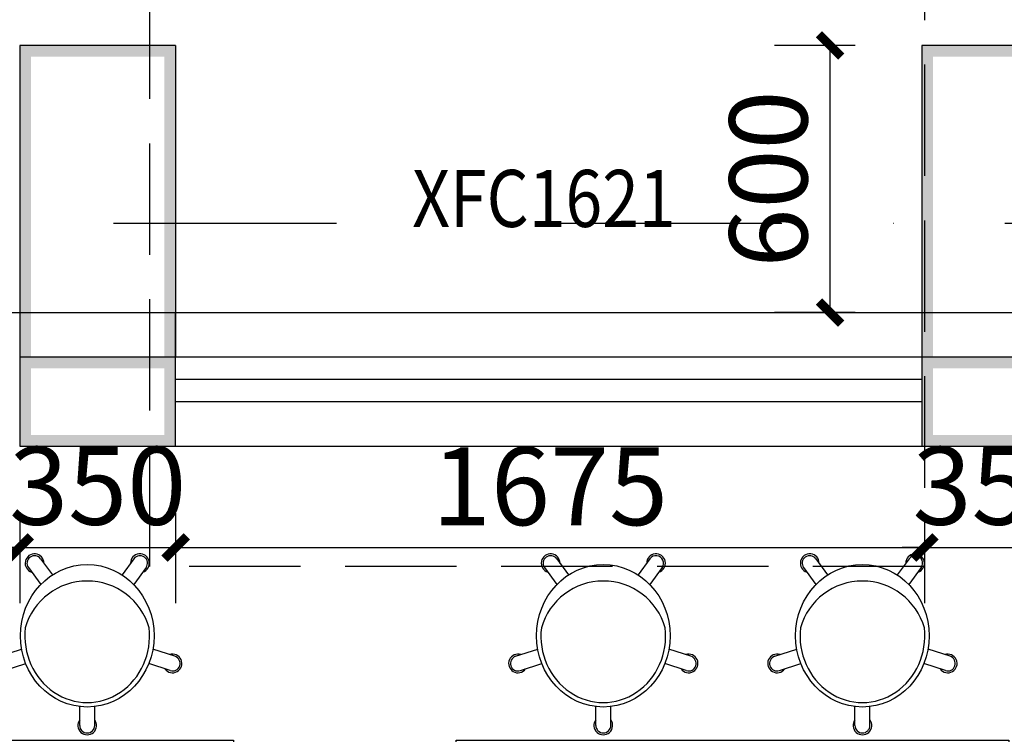
# Model space of a CAD drawing. Extents: x 6 to 7269309, y -5185261 to 7288.
# Drawn here: x 3100493 to 3102703, y -2635548 to -2633944 of the extents above; entities that cross this region are included whole.
import ezdxf

# ---------------------------------------------------------------- set-up
doc = ezdxf.new("R2010")
doc.units = 0
doc.header["$LTSCALE"] = 1000
doc.linetypes.add('DASH', pattern=[0.35, 0.25, -0.1])
doc.linetypes.add('DASHDOT', pattern=[1, 0.5, -0.25, 0, -0.25])
for name, color, linetype in [('A-墙', 9, 'Continuous'), ('A-尺寸标注', 63, 'Continuous'), ('A-轴网', 1, 'DASHDOT'), ('A-门窗', 4, 'Continuous'), ('A-门窗编号', 7, 'Continuous'), ('PUB_WALL', 9, 'Continuous'), ('TK', 7, 'Continuous'), ('TSD-设备平面', 32, 'Continuous')]:
    doc.layers.add(name, color=color, linetype=linetype)
doc.styles.add('NewRoman', font='times.ttf', dxfattribs={"width": 0.85})
doc.styles.add('黑体_T3', font='simhei.ttf')
doc.dimstyles.new('_TCH_ARCH&&50', dxfattribs={"dimtxt": 175, "dimasz": 50, "dimexe": 125, "dimexo": 150, "dimgap": 50, "dimtad": 1, "dimdec": 0, "dimzin": 0, "dimdsep": 46, "dimtxsty": '黑体_T3', "dimblk": 'ARCHTICK', "dimcen": 0.09, "dimclrt": 7, "dimazin": 2, "dimtfac": 1, "dimtdec": 0, "dimtix": 1, "dimtmove": 2, "dimatfit": 3, "dimfxl": 0, "dimtolj": 1, "dimtzin": 0, "dimarcsym": 0})

# ---------------------------------------------------------------- blocks, each defined once
blk = doc.blocks.new('A$C6C9C4268')
at = {"color": 5}
for p, q in [((144, 398.7), (159.7, 350.5)), ((176.2, 409.2), (192.2, 359.8)), ((375.2, 344.5), (337.2, 316.9)), ((395.1, 317.1), (358.8, 290.7)), ((21, 229.4), (63.3, 229.4)), ((21, 195.6), (63.3, 195.6)), ((395.1, 107.8), (358.8, 134.2)), ((375.2, 80.4), (337.2, 108.1)), ((144, 26.2), (159.7, 74.5)), ((176.2, 15.8), (192.2, 65.2))]:
    blk.add_line(p, q, dxfattribs=at)
for centre, radius, start, end in [((160.1, 404), 21, 341.6268, 234.3732), ((160.1, 404), 16.9, 18, 198), ((200.7, 212.5), 144.5, 285.8084, 74.1916), ((385.2, 330.8), 21, 269.6268, 162.3732), ((385.2, 330.8), 16.9, 306, 126), ((21, 212.5), 21, 53.6268, 306.3732), ((21, 212.5), 16.9, 90, 270), ((385.2, 94.1), 21, 197.6268, 90.3732), ((385.2, 94.1), 16.9, 234, 54), ((160.1, 21), 21, 125.6268, 18.3732), ((160.1, 21), 16.9, 162, 342)]:
    blk.add_arc(centre, radius, start, end, dxfattribs=at)
blk.add_ellipse((222.3, 212.5), major_axis=(160, 0), ratio=0.9375, dxfattribs=at)
blk.add_ellipse((222.3, 212.5), major_axis=(-150, 0), ratio=0.933333, start_param=4.593784, end_param=7.972587, dxfattribs=at)
blk = doc.blocks.new('4wygtr4w')
at = {"layer": 'TSD-设备平面', "color": 32}
blk.add_lwpolyline([(295055.6, -351612.7), (295055.6, -352252.7), (296295.6, -352252.7), (296295.6, -351612.7)], close=True, dxfattribs=at)
at = {"layer": 'TSD-设备平面', "ltscale": 10, "extrusion": (0, 0, -1), "zscale": -1, "rotation": 270}
for p in [(-295598.1, -352264.8), (-296179.7, -352264.8)]:
    blk.add_blockref('A$C6C9C4268', p, dxfattribs=at)
blk = doc.blocks.new('t3wdfc')
at = {"layer": 'TSD-设备平面', "color": 32, "lineweight": 0}
blk.add_blockref('4wygtr4w', (0, -9736.5), dxfattribs=at)
blk = doc.blocks.new('_ArchTick')
at = {"color": 0, "linetype": 'ByBlock', "const_width": 0.4}
blk.add_lwpolyline([(-0.5, -0.5), (0.5, 0.5)], dxfattribs=at)
blk = doc.blocks.new('*D4953')
at = {"layer": 'A-尺寸标注', "color": 0, "lineweight": -2, "transparency": 16777216}
for p, q in [((3102367.9, -2634001.7), (3102186.8, -2634001.7)), ((3102311.8, -2634601.7), (3102311.8, -2634001.7)), ((3102367.9, -2634601.7), (3102186.8, -2634601.7))]:
    blk.add_line(p, q, dxfattribs=at)
at = {"layer": 'Defpoints', "color": 0, "transparency": 16777216}
for p in [(3102311.8, -2634001.7), (3102517.9, -2634001.7), (3102517.9, -2634601.7)]:
    blk.add_point(p, dxfattribs=at)
at = {"layer": 'A-尺寸标注', "color": 0, "lineweight": -2, "transparency": 16777216, "xscale": 50, "yscale": 50, "zscale": 50}
for p, rotation in [((3102311.8, -2634001.7), 90), ((3102311.8, -2634601.7), 270)]:
    blk.add_blockref('_ArchTick', p, dxfattribs=dict(at, rotation=rotation))
at = {"layer": 'A-尺寸标注', "color": 7, "transparency": 16777216, "insert": (3102173.3, -2634301.7), "char_height": 175, "attachment_point": 5, "rotation": 90, "style": '黑体_T3'}
blk.add_mtext('\\A1;600', dxfattribs=at)
blk = doc.blocks.new('*D4954')
at = {"layer": 'A-尺寸标注', "color": 0, "lineweight": -2, "transparency": 16777216}
for p, q in [((3100342.9, -2634001.7), (3100104.1, -2634001.7)), ((3100229.1, -2634601.7), (3100229.1, -2634001.7)), ((3100342.9, -2634601.7), (3100104.1, -2634601.7))]:
    blk.add_line(p, q, dxfattribs=at)
at = {"layer": 'Defpoints', "color": 0, "transparency": 16777216}
for p in [(3100229.1, -2634001.7), (3100492.9, -2634001.7), (3100492.9, -2634601.7)]:
    blk.add_point(p, dxfattribs=at)
at = {"layer": 'A-尺寸标注', "color": 0, "lineweight": -2, "transparency": 16777216, "xscale": 50, "yscale": 50, "zscale": 50}
for p, rotation in [((3100229.1, -2634001.7), 90), ((3100229.1, -2634601.7), 270)]:
    blk.add_blockref('_ArchTick', p, dxfattribs=dict(at, rotation=rotation))
at = {"layer": 'A-尺寸标注', "color": 7, "transparency": 16777216, "insert": (3100090.6, -2634301.7), "char_height": 175, "attachment_point": 5, "rotation": 90, "style": '黑体_T3'}
blk.add_mtext('\\A1;600', dxfattribs=at)
blk = doc.blocks.new('*D5078')
at = {"layer": 'A-尺寸标注', "color": 0, "lineweight": -2, "transparency": 16777216}
for p, q in [((3098642.9, -2635051.7), (3098642.9, -2635253.9)), ((3100492.9, -2635051.7), (3100492.9, -2635253.9)), ((3098642.9, -2635128.9), (3100492.9, -2635128.9))]:
    blk.add_line(p, q, dxfattribs=at)
at = {"layer": 'Defpoints', "color": 0, "transparency": 16777216}
for p in [(3098642.9, -2634901.7), (3100492.9, -2634901.7), (3100492.9, -2635128.9)]:
    blk.add_point(p, dxfattribs=at)
at = {"layer": 'A-尺寸标注', "color": 0, "lineweight": -2, "transparency": 16777216, "xscale": 50, "yscale": 50, "zscale": 50, "rotation": 180}
blk.add_blockref('_ArchTick', (3098642.9, -2635128.9), dxfattribs=at)
at = {"layer": 'A-尺寸标注', "color": 0, "lineweight": -2, "transparency": 16777216, "xscale": 50, "yscale": 50, "zscale": 50}
blk.add_blockref('_ArchTick', (3100492.9, -2635128.9), dxfattribs=at)
at = {"layer": 'A-尺寸标注', "color": 7, "transparency": 16777216, "insert": (3099567.9, -2634990.5), "char_height": 175, "attachment_point": 5, "style": '黑体_T3'}
blk.add_mtext('\\A1;1850', dxfattribs=at)
blk = doc.blocks.new('*D5079')
at = {"layer": 'A-尺寸标注', "color": 0, "lineweight": -2, "transparency": 16777216}
for p, q in [((3100492.9, -2635051.7), (3100492.9, -2635253.9)), ((3100842.9, -2635051.7), (3100842.9, -2635253.9)), ((3100492.9, -2635128.9), (3100442.9, -2635128.9)), ((3100492.9, -2635128.9), (3100842.9, -2635128.9)), ((3100842.9, -2635128.9), (3100892.9, -2635128.9))]:
    blk.add_line(p, q, dxfattribs=at)
at = {"layer": 'Defpoints', "color": 0, "transparency": 16777216}
for p in [(3100492.9, -2634901.7), (3100842.9, -2634901.7), (3100842.9, -2635128.9)]:
    blk.add_point(p, dxfattribs=at)
at = {"layer": 'A-尺寸标注', "color": 0, "lineweight": -2, "transparency": 16777216, "xscale": 50, "yscale": 50, "zscale": 50}
blk.add_blockref('_ArchTick', (3100492.9, -2635128.9), dxfattribs=at)
at = {"layer": 'A-尺寸标注', "color": 0, "lineweight": -2, "transparency": 16777216, "xscale": 50, "yscale": 50, "zscale": 50, "rotation": 180}
blk.add_blockref('_ArchTick', (3100842.9, -2635128.9), dxfattribs=at)
at = {"layer": 'A-尺寸标注', "color": 7, "transparency": 16777216, "insert": (3100667.9, -2634990.5), "char_height": 175, "attachment_point": 5, "style": '黑体_T3'}
blk.add_mtext('\\A1;350', dxfattribs=at)
blk = doc.blocks.new('*D5080')
at = {"layer": 'A-尺寸标注', "color": 0, "lineweight": -2, "transparency": 16777216}
for p, q in [((3100842.9, -2635051.7), (3100842.9, -2635253.9)), ((3102523.4, -2635051.7), (3102523.4, -2635253.9)), ((3100842.9, -2635128.9), (3102523.4, -2635128.9))]:
    blk.add_line(p, q, dxfattribs=at)
at = {"layer": 'Defpoints', "color": 0, "transparency": 16777216}
for p in [(3100842.9, -2634901.7), (3102523.4, -2634901.7), (3102523.4, -2635128.9)]:
    blk.add_point(p, dxfattribs=at)
at = {"layer": 'A-尺寸标注', "color": 0, "lineweight": -2, "transparency": 16777216, "xscale": 50, "yscale": 50, "zscale": 50, "rotation": 180}
blk.add_blockref('_ArchTick', (3100842.9, -2635128.9), dxfattribs=at)
at = {"layer": 'A-尺寸标注', "color": 0, "lineweight": -2, "transparency": 16777216, "xscale": 50, "yscale": 50, "zscale": 50}
blk.add_blockref('_ArchTick', (3102523.4, -2635128.9), dxfattribs=at)
at = {"layer": 'A-尺寸标注', "color": 7, "transparency": 16777216, "insert": (3101683.2, -2634991.4), "char_height": 175, "attachment_point": 5, "style": '黑体_T3'}
blk.add_mtext('\\A1;1675', dxfattribs=at)
blk = doc.blocks.new('*D5081')
at = {"layer": 'A-尺寸标注', "color": 0, "lineweight": -2, "transparency": 16777216}
for p, q in [((3102523.4, -2635051.7), (3102523.4, -2635253.9)), ((3102867.9, -2635051.7), (3102867.9, -2635253.9)), ((3102523.4, -2635128.9), (3102473.4, -2635128.9)), ((3102523.4, -2635128.9), (3102867.9, -2635128.9)), ((3102867.9, -2635128.9), (3102917.9, -2635128.9))]:
    blk.add_line(p, q, dxfattribs=at)
at = {"layer": 'Defpoints', "color": 0, "transparency": 16777216}
for p in [(3102523.4, -2634901.7), (3102867.9, -2634901.7), (3102867.9, -2635128.9)]:
    blk.add_point(p, dxfattribs=at)
at = {"layer": 'A-尺寸标注', "color": 0, "lineweight": -2, "transparency": 16777216, "xscale": 50, "yscale": 50, "zscale": 50}
blk.add_blockref('_ArchTick', (3102523.4, -2635128.9), dxfattribs=at)
at = {"layer": 'A-尺寸标注', "color": 0, "lineweight": -2, "transparency": 16777216, "xscale": 50, "yscale": 50, "zscale": 50, "rotation": 180}
blk.add_blockref('_ArchTick', (3102867.9, -2635128.9), dxfattribs=at)
at = {"layer": 'A-尺寸标注', "color": 7, "transparency": 16777216, "insert": (3102695.7, -2634990.5), "char_height": 175, "attachment_point": 5, "style": '黑体_T3'}
blk.add_mtext('\\A1;350', dxfattribs=at)

msp = doc.modelspace()

# ---------------------------------------------------------------- hatches: boundary and pattern name
at = {"layer": 'PUB_WALL'}
for points in [[(3100492.9, -2634001.7), (3100492.9, -2634701.7), (3100517.9, -2634701.7), (3100517.9, -2634001.7)], [(3100842.9, -2634001.7), (3100492.9, -2634001.7), (3100492.9, -2634026.7), (3100842.9, -2634026.7)], [(3100842.9, -2634001.7), (3100817.9, -2634001.7), (3100817.9, -2634701.7), (3100842.9, -2634701.7)], [(3102517.9, -2634001.7), (3102517.9, -2634701.7), (3102542.9, -2634701.7), (3102542.9, -2634001.7)], [(3102867.9, -2634001.7), (3102517.9, -2634001.7), (3102517.9, -2634026.7), (3102867.9, -2634026.7)], [(3100667.9, -2634701.7), (3100492.9, -2634701.7), (3100517.9, -2634726.7), (3100667.9, -2634726.7)], [(3100492.9, -2634701.7), (3100492.9, -2634901.7), (3100517.9, -2634876.7), (3100517.9, -2634726.7)], [(3100842.9, -2634701.7), (3100667.9, -2634701.7), (3100667.9, -2634726.7), (3100817.9, -2634726.7)], [(3100842.9, -2634901.7), (3100842.9, -2634701.7), (3100817.9, -2634726.7), (3100817.9, -2634876.7)], [(3102692.9, -2634701.7), (3102517.9, -2634701.7), (3102542.9, -2634726.7), (3102692.9, -2634726.7)], [(3102517.9, -2634701.7), (3102517.9, -2634901.7), (3102542.9, -2634876.7), (3102542.9, -2634726.7)], [(3102867.9, -2634701.7), (3102692.9, -2634701.7), (3102692.9, -2634726.7), (3102842.9, -2634726.7)], [(3100492.9, -2634901.7), (3100667.9, -2634901.7), (3100667.9, -2634876.7), (3100517.9, -2634876.7)], [(3100667.9, -2634901.7), (3100842.9, -2634901.7), (3100817.9, -2634876.7), (3100667.9, -2634876.7)], [(3102517.9, -2634901.7), (3102692.9, -2634901.7), (3102692.9, -2634876.7), (3102542.9, -2634876.7)], [(3102692.9, -2634901.7), (3102867.9, -2634901.7), (3102842.9, -2634876.7), (3102692.9, -2634876.7)]]:
    msp.add_hatch(color=256, dxfattribs=at).paths.add_polyline_path(points)

# ---------------------------------------------------------------- linework, layer by layer
at = {"layer": 'A-墙'}
for p, q in [((3100492.9, -2634001.7), (3100492.9, -2634701.7)), ((3100842.9, -2634001.7), (3100492.9, -2634001.7)), ((3100842.9, -2634001.7), (3100842.9, -2634701.7)), ((3102517.9, -2634001.7), (3102517.9, -2634701.7)), ((3102867.9, -2634001.7), (3102517.9, -2634001.7)), ((3100667.9, -2634701.7), (3100492.9, -2634701.7)), ((3100492.9, -2634701.7), (3100492.9, -2634901.7)), ((3100842.9, -2634701.7), (3100667.9, -2634701.7)), ((3100842.9, -2634901.7), (3100842.9, -2634701.7)), ((3102692.9, -2634701.7), (3102517.9, -2634701.7)), ((3102517.9, -2634701.7), (3102517.9, -2634901.7)), ((3102867.9, -2634701.7), (3102692.9, -2634701.7)), ((3100492.9, -2634901.7), (3100667.9, -2634901.7)), ((3100667.9, -2634901.7), (3100842.9, -2634901.7)), ((3102517.9, -2634901.7), (3102692.9, -2634901.7)), ((3102692.9, -2634901.7), (3102867.9, -2634901.7))]:
    msp.add_line(p, q, dxfattribs=at)
at = {"layer": 'A-轴网'}
msp.add_line((3111204.6, -2634401.7), (3097573.7, -2634401.7), dxfattribs=at)
at = {"layer": 'A-门窗'}
for p, q in [((3100842.9, -2634901.7), (3100842.9, -2634601.7)), ((3100842.9, -2634601.7), (3102517.9, -2634601.7)), ((3102517.9, -2634601.7), (3102517.9, -2634901.7)), ((3102517.9, -2634701.7), (3100842.9, -2634701.7)), ((3102517.9, -2634751.7), (3100842.9, -2634751.7)), ((3102517.9, -2634801.7), (3100842.9, -2634801.7)), ((3100842.9, -2634901.7), (3102517.9, -2634901.7))]:
    msp.add_line(p, q, dxfattribs=at)
at = {"layer": 'TK', "linetype": 'DASH'}
msp.add_lwpolyline([(3100784.7, -2633694.7), (3102523.4, -2633694.7), (3102523.4, -2635171.6), (3100784.7, -2635171.6)], close=True, dxfattribs=at)
at = {"layer": 'TK'}
msp.add_lwpolyline([(3097573.7, -2634601.7), (3111204.6, -2634601.7)], dxfattribs=at)
msp.add_lwpolyline([(3097573.7, -2634601.7), (3111204.6, -2634601.7)], dxfattribs=at)

# ---------------------------------------------------------------- block references
at = {"layer": 'TSD-设备平面', "color": 32, "lineweight": 0, "extrusion": (0, 0, -1), "zscale": -1, "rotation": 180}
msp.add_blockref('4wygtr4w', (-2804677.2, -2987814.3), dxfattribs=at)
at = {"layer": 'TSD-设备平面', "color": 251, "lineweight": 0, "xscale": -1, "rotation": 180}
msp.add_blockref('t3wdfc', (2806417.2, -2997550.8), dxfattribs=at)

# ---------------------------------------------------------------- texts
at = {"layer": 'A-门窗编号', "style": 'NewRoman', "width": 0.85}
msp.add_text('XFC1621', height=128.02, rotation=360, dxfattribs=at).set_placement((3101373.8, -2634409.3))

# ---------------------------------------------------------------- dimensions: what is measured, and where the dimension line sits
at = {"layer": 'A-尺寸标注'}
for p1, p2, distance, picture, middle in [((3100492.9, -2634601.7), (3100492.9, -2634001.7), 263.7, '*D4954', (3100090.6, -2634301.7)), ((3102517.9, -2634601.7), (3102517.9, -2634001.7), 206.1, '*D4953', (3102173.3, -2634301.7)), ((3098642.9, -2634901.7), (3100492.9, -2634901.7), -227.3, '*D5078', (3099567.9, -2634990.5)), ((3100492.9, -2634901.7), (3100842.9, -2634901.7), -227.3, '*D5079', (3100667.9, -2634990.5))]:
    dim = msp.add_aligned_dim(p1=p1, p2=p2, distance=distance, dimstyle='_TCH_ARCH&&50', dxfattribs=at)
    dim.commit()
    dim.dimension.update_dxf_attribs({"geometry": picture, "text_midpoint": middle})
for p1, p2, text, picture, middle in [((3100842.9, -2634901.7), (3102523.4, -2634901.7), '1675', '*D5080', (3101683.2, -2634991.4)), ((3102523.4, -2634901.7), (3102867.9, -2634901.7), '350', '*D5081', (3102695.7, -2634990.5))]:
    dim = msp.add_aligned_dim(p1=p1, p2=p2, distance=-227.3, text=text, dimstyle='_TCH_ARCH&&50', dxfattribs=at)
    dim.commit()
    dim.dimension.update_dxf_attribs({"geometry": picture, "text_midpoint": middle})

doc.saveas('drawing.dxf')
